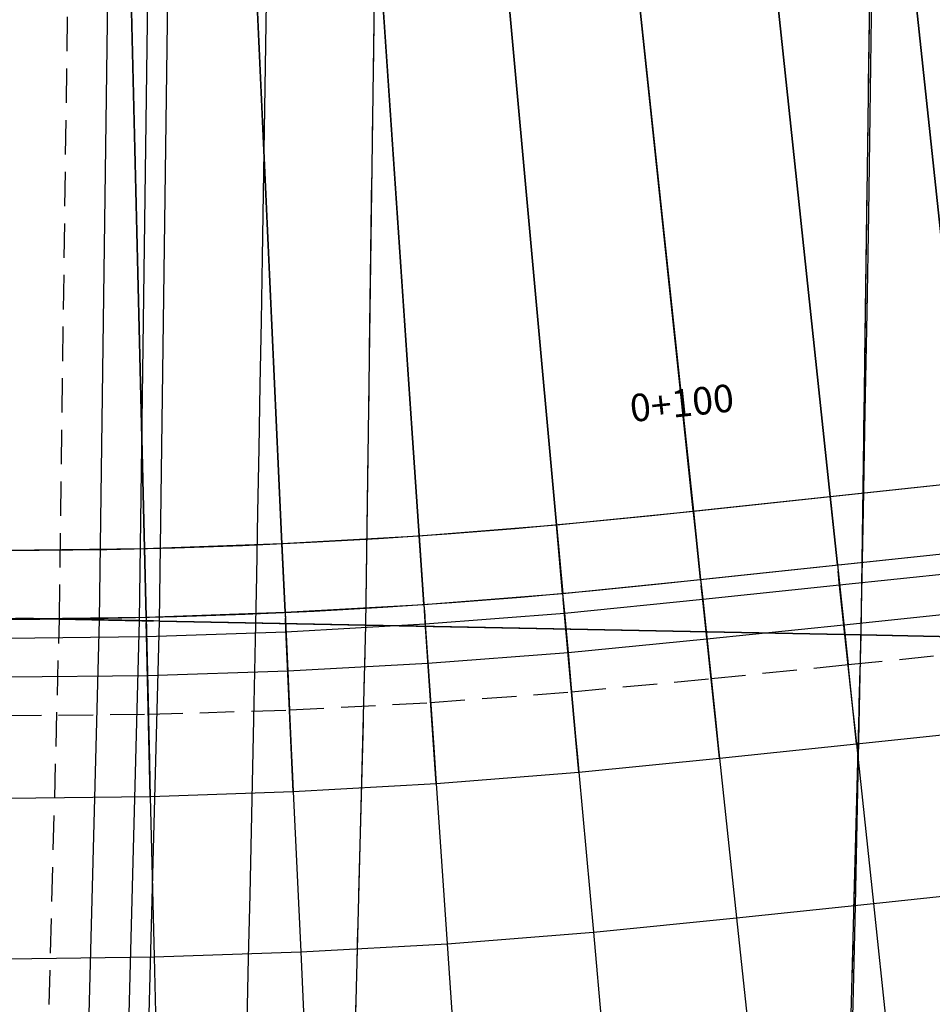
# Model space of a CAD drawing. Units: metres. Extents: x 304705 to 391068, y 8661297 to 8715362.
# Drawn here: x 348081 to 348088, y 8672695 to 8672702 of the extents above; entities that cross this region are included whole.
import ezdxf

# ---------------------------------------------------------------- set-up
doc = ezdxf.new("R2010")
doc.units = ezdxf.units.M
doc.linetypes.add('CENTER', pattern=[2, 1.25, -0.25, 0.25, -0.25])
doc.linetypes.add('HIDDEN', pattern=[0.375, 0.25, -0.125])
for name, color, linetype in [('04_ALI', 7, 'Continuous'), ('BORDE DER-DER', 2, 'Continuous'), ('BORDE DER-IZQ', 3, 'Continuous'), ('C-ROAD-CORR', 5, 'Continuous'), ('C-ROAD-STAN-MAJR', 11, 'Continuous'), ('C-ROAD-STAN-MINR', 11, 'Continuous'), ('C-TOPO-FEAT', 94, 'Continuous'), ('V-CTRL-NODE-KNOW', 92, 'Continuous')]:
    doc.layers.add(name, color=color, linetype=linetype)
doc.styles.add('DATOS-02', font='romand.shx')

# ---------------------------------------------------------------- blocks, each defined once
blk = doc.blocks.new('AeccTickLine')
blk.add_line((0, -0.5), (0, 0.5))

msp = doc.modelspace()

# ---------------------------------------------------------------- linework, layer by layer
at = {"layer": '04_ALI', "color": 1, "linetype": 'Continuous', "lineweight": -3}
msp.add_line((348085.6467, 8672698.0625), (348097.2062, 8672699.2909), dxfattribs=at)
for centre, radius, start, end in [((347287.3257, 8672713.0666), 800, 352.7029659, 5.8727672), ((348080.8917, 8672742.8106), 45, 197.75975, 276.06569)]:
    msp.add_arc(centre, radius, start, end, dxfattribs=at)
at = {"layer": 'BORDE DER-DER', "linetype": 'Continuous', "lineweight": -3, "ltscale": 0.3}
msp.add_lwpolyline([(347990.5313, 8673730.3197), (348086.708, 8672795.2907, -0.057527), (348084.4173, 8672610.9987), (347815.6581, 8670512.1426, -0.049596), (347788.8367, 8670395.741), (347718.748, 8670188.129, -0.074098), (347637.6123, 8670029.7797), (347350.3302, 8669628.5889, 0.000583), (347342.453, 8669617.5612, 0.002622), (347334.6532, 8669606.4788, 0.004371), (347327.0092, 8669595.2885, 0.006119), (347319.6017, 8669583.9405, 0.007867), (347312.5146, 8669572.3899, 0.009615), (347305.8357, 8669560.5989, 0.011364), (347299.6574, 8669548.5384, 0.013112), (347294.0769, 8669536.1904, 0.014861), (347289.1956, 8669523.55, 0.011712), (347286.2775, 8669514.6242, 0.011712), (347283.7677, 8669505.575, 0.014861), (347280.8372, 8669492.3457, 0.013112), (347278.6509, 8669478.9727, 0.011364), (347277.1216, 8669465.5084, 0.009615), (347276.1583, 8669451.9914, 0.007867), (347275.6681, 8669438.4488, 0.006119)], format="xyb", dxfattribs=at)
at = {"layer": 'BORDE DER-IZQ', "linetype": 'Continuous', "lineweight": -3, "ltscale": 0.3}
msp.add_lwpolyline([(347816.4764, 8670575.2203), (348069.4273, 8672550.6224, 0.000129), (348070.9941, 8672562.8834, 0.000583), (348072.5419, 8672575.1469, 0.000971), (348074.0515, 8672587.4151, 0.001359), (348075.504, 8672599.6902, 0.001748), (348076.8801, 8672611.974, 0.002136), (348078.1608, 8672624.2682, 0.002525), (348079.3268, 8672636.5738, 0.002913), (348080.3589, 8672648.8913, 0.003301), (348081.2378, 8672661.2207, 0.003755), (348081.9443, 8672673.5611, 0.018625), (348082.6807, 8672732.8091, 0.003755), (348082.2812, 8672745.1633, 0.003301), (348081.709, 8672757.5107, 0.002913), (348080.9834, 8672769.8501, 0.002525), (348080.1236, 8672782.1808, 0.002136), (348079.1489, 8672794.503, 0.001748), (348078.0785, 8672806.8173, 0.001359), (348076.9316, 8672819.1247, 0.000971), (348075.7274, 8672831.4267, 0.000583), (348074.4849, 8672843.7248, 0.000129), (348073.2234, 8672856.021), (347980.2853, 8673759.5643)], format="xyb", dxfattribs=at)
at = {"layer": 'C-ROAD-CORR', "color": 161, "linetype": 'Continuous', "lineweight": -3}
for p, q in [((348087.9377, 8672698.306, 3045.8709), (348086.9307, 8672707.7821, 3045.7232)), ((348086.9433, 8672698.2003, 3045.9128), (348085.9454, 8672707.5911, 3045.7247)), ((348085.9489, 8672698.0946, 3045.9558), (348084.9572, 8672707.4268, 3045.7275)), ((348084.9539, 8672697.9943, 3046), (348084.1098, 8672707.3073, 3045.7312)), ((348083.9571, 8672697.9151, 3046.0453), (348083.3222, 8672707.214, 3045.7362)), ((348082.9587, 8672697.8581, 3046.0917), (348082.5321, 8672707.1372, 3045.7428)), ((348081.9594, 8672697.8233, 3046.1393), (348081.7397, 8672707.0771, 3045.7525)), ((348086.9433, 8672698.2003, 3045.9128), (348086.9961, 8672697.7031, 3045.9227)), ((348085.9489, 8672698.0946, 3045.9558), (348086.0017, 8672697.5974, 3045.968)), ((348084.9539, 8672697.9943, 3046), (348084.9991, 8672697.4964, 3046.0144)), ((348083.9571, 8672697.9151, 3046.0453), (348083.9912, 8672697.4163, 3046.0619)), ((348081.9594, 8672697.8233, 3046.1393), (348081.9712, 8672697.3234, 3046.1602)), ((348082.9587, 8672697.8581, 3046.0917), (348082.9817, 8672697.3586, 3046.1105)), ((348086.9961, 8672697.7031, 3045.9227), (348087.0731, 8672696.9789, 3045.4372)), ((348086.0017, 8672697.5974, 3045.968), (348086.0782, 8672696.8779, 3045.4856)), ((348084.9991, 8672697.4964, 3046.0144), (348085.064, 8672696.7803, 3045.535)), ((348083.9912, 8672697.4163, 3046.0619), (348084.0398, 8672696.7035, 3045.5856)), ((348081.9712, 8672697.3234, 3046.1602), (348081.988, 8672696.6178, 3045.6897)), ((348082.9817, 8672697.3586, 3046.1105), (348083.0143, 8672696.6494, 3045.6372)), ((348082.0692, 8672697.2951, 3044.5481), (348081.3412, 8672697.3095, 3044.0627)), ((348082.0692, 8672697.2951, 3044.5481), (348087.1682, 8672697.1939, 3044.4461)), ((348087.1682, 8672697.1939, 3044.4461), (348093.7669, 8672697.0629, 3044.3141)), ((348087.1343, 8672696.403, 3045.8256), (348087.112, 8672696.6129, 3045.4033)), ((348086.1398, 8672696.2982, 3045.8715), (348086.1175, 8672696.5082, 3045.4492)), ((348085.1169, 8672696.1961, 3045.9185), (348085.0979, 8672696.4063, 3045.4962)), ((348087.1343, 8672696.403, 3045.8256), (348087.2575, 8672695.2429, 3052.8256)), ((348084.08, 8672696.1146, 3045.9666), (348084.0657, 8672696.3252, 3045.5443)), ((348083.0416, 8672696.0562, 3046.0158), (348083.0319, 8672696.2671, 3045.5935)), ((348086.1398, 8672696.2982, 3045.8715), (348086.263, 8672695.1382, 3052.8715)), ((348082.0022, 8672696.0208, 3046.0661), (348081.9971, 8672696.2319, 3045.6438)), ((348085.1169, 8672696.1961, 3045.9185), (348085.2222, 8672695.0343, 3052.9185)), ((348084.08, 8672696.1146, 3045.9666), (348084.1595, 8672694.9507, 3052.9666)), ((348083.0416, 8672696.0562, 3046.0158), (348083.0952, 8672694.8908, 3053.0158)), ((348082.0022, 8672696.0208, 3046.0661), (348082.0298, 8672694.8545, 3053.0661)), ((348087.2575, 8672695.2429, 3052.8256), (348087.5746, 8672692.2597, 3052.7656)), ((348086.263, 8672695.1382, 3052.8715), (348086.5801, 8672692.1549, 3052.8115)), ((348085.2222, 8672695.0343, 3052.9185), (348085.4931, 8672692.0465, 3052.8585)), ((348083.0952, 8672694.8908, 3053.0158), (348083.233, 8672691.894, 3052.9558)), ((348084.1595, 8672694.9507, 3052.9666), (348084.3639, 8672691.9577, 3052.9066)), ((348082.0298, 8672694.8545, 3053.0661), (348082.101, 8672691.8554, 3053.0061))]:
    msp.add_line(p, q, dxfattribs=at)
at = {"layer": 'C-ROAD-CORR', "color": 149, "linetype": 'Continuous', "lineweight": -3}
for p, q in [((348087.9377, 8672698.306, 3045.8709), (348086.9307, 8672707.7821, 3045.7232)), ((348086.9433, 8672698.2003, 3045.9128), (348085.9454, 8672707.5911, 3045.7247)), ((348085.9489, 8672698.0946, 3045.9558), (348084.9572, 8672707.4268, 3045.7275)), ((348084.9539, 8672697.9943, 3046), (348084.1098, 8672707.3073, 3045.7312)), ((348083.9571, 8672697.9151, 3046.0453), (348083.3222, 8672707.214, 3045.7362)), ((348082.9587, 8672697.8581, 3046.0917), (348082.5321, 8672707.1372, 3045.7428)), ((348081.9594, 8672697.8233, 3046.1393), (348081.7397, 8672707.0771, 3045.7525)), ((348086.9433, 8672698.2003, 3045.9128), (348086.9961, 8672697.7031, 3045.9227)), ((348085.9489, 8672698.0946, 3045.9558), (348086.0017, 8672697.5974, 3045.968)), ((348084.9539, 8672697.9943, 3046), (348084.9991, 8672697.4964, 3046.0144)), ((348083.9571, 8672697.9151, 3046.0453), (348083.9912, 8672697.4163, 3046.0619)), ((348081.9594, 8672697.8233, 3046.1393), (348081.9712, 8672697.3234, 3046.1602)), ((348082.9587, 8672697.8581, 3046.0917), (348082.9817, 8672697.3586, 3046.1105)), ((348086.9961, 8672697.7031, 3045.9227), (348087.0115, 8672697.5583, 3045.8256)), ((348086.0017, 8672697.5974, 3045.968), (348086.017, 8672697.4535, 3045.8715)), ((348084.9991, 8672697.4964, 3046.0144), (348085.0121, 8672697.3532, 3045.9185)), ((348083.9912, 8672697.4163, 3046.0619), (348084.0009, 8672697.2737, 3045.9666)), ((348081.9712, 8672697.3234, 3046.1602), (348081.9746, 8672697.1823, 3046.0661)), ((348082.9817, 8672697.3586, 3046.1105), (348082.9882, 8672697.2168, 3046.0158)), ((348082.0692, 8672697.2951, 3044.5481), (348081.9236, 8672697.298, 3044.451)), ((348082.0692, 8672697.2951, 3044.5481), (348087.1682, 8672697.1939, 3044.4461)), ((348087.1682, 8672697.1939, 3044.4461), (348093.7669, 8672697.0629, 3044.3141))]:
    msp.add_line(p, q, dxfattribs=at)
at = {"layer": 'C-ROAD-CORR', "color": 35, "linetype": 'Continuous', "lineweight": -3}
for p, q in [((348087.9377, 8672698.306, 3045.5709), (348086.9307, 8672707.7821, 3045.4232)), ((348086.9433, 8672698.2003, 3045.6128), (348085.9454, 8672707.5911, 3045.4247)), ((348085.9489, 8672698.0946, 3045.6558), (348084.9572, 8672707.4268, 3045.4275)), ((348084.9539, 8672697.9943, 3045.7), (348084.1098, 8672707.3073, 3045.4312)), ((348083.9571, 8672697.9151, 3045.7453), (348083.3222, 8672707.214, 3045.4362)), ((348082.9587, 8672697.8581, 3045.7917), (348082.5321, 8672707.1372, 3045.4428)), ((348081.9594, 8672697.8233, 3045.8393), (348081.7397, 8672707.0771, 3045.4525)), ((348086.9961, 8672697.7031, 3045.6227), (348086.9433, 8672698.2003, 3045.6128)), ((348086.0017, 8672697.5974, 3045.668), (348085.9489, 8672698.0946, 3045.6558)), ((348084.9991, 8672697.4964, 3045.7144), (348084.9539, 8672697.9943, 3045.7)), ((348083.9912, 8672697.4163, 3045.7619), (348083.9571, 8672697.9151, 3045.7453)), ((348081.9712, 8672697.3234, 3045.8602), (348081.9594, 8672697.8233, 3045.8393)), ((348082.9817, 8672697.3586, 3045.8105), (348082.9587, 8672697.8581, 3045.7917)), ((348086.9959, 8672697.7051, 3045.6227), (348087.0423, 8672697.2686, 3045.6314)), ((348086.0015, 8672697.5994, 3045.668), (348086.0476, 8672697.1657, 3045.6785)), ((348084.9989, 8672697.4984, 3045.7144), (348085.038, 8672697.0667, 3045.7268)), ((348083.991, 8672697.4183, 3045.7619), (348084.0204, 8672696.9886, 3045.7761)), ((348081.9712, 8672697.3254, 3045.8602), (348081.9813, 8672696.9001, 3045.8779)), ((348082.9816, 8672697.3606, 3045.8105), (348083.0013, 8672696.9331, 3045.8265)), ((348081.6324, 8672697.3037, 3044.2569), (348081.3412, 8672697.3095, 3044.0627)), ((348082.0672, 8672697.2951, 3044.2481), (348081.6324, 8672697.3037, 3044.2569)), ((348082.0692, 8672697.2951, 3044.2481), (348087.1682, 8672697.1939, 3044.1461)), ((348087.0423, 8672697.2686, 3045.6314), (348087.0731, 8672696.9789, 3045.4372)), ((348087.1682, 8672697.1939, 3044.1461), (348093.7669, 8672697.0629, 3044.0141)), ((348086.0476, 8672697.1657, 3045.6785), (348086.0782, 8672696.8779, 3045.4856)), ((348085.038, 8672697.0667, 3045.7268), (348085.064, 8672696.7803, 3045.535)), ((348084.0204, 8672696.9886, 3045.7761), (348084.0398, 8672696.7035, 3045.5856)), ((348081.9813, 8672696.9001, 3045.8779), (348081.988, 8672696.6178, 3045.6897)), ((348083.0013, 8672696.9331, 3045.8265), (348083.0143, 8672696.6494, 3045.6372))]:
    msp.add_line(p, q, dxfattribs=at)
at = {"layer": 'C-ROAD-CORR', "color": 11, "linetype": 'Continuous', "lineweight": -3}
for p, q in [((348087.9378, 8672698.305, 3045.7709), (348086.9837, 8672707.2835, 3045.631)), ((348086.9434, 8672698.1993, 3045.8128), (348085.9983, 8672707.0936, 3045.6347)), ((348085.949, 8672698.0937, 3045.8558), (348085.01, 8672706.93, 3045.6397)), ((348084.954, 8672697.9933, 3045.9), (348084.1549, 8672706.81, 3045.6455)), ((348083.9572, 8672697.9141, 3045.9453), (348083.3562, 8672706.7157, 3045.6528)), ((348082.9588, 8672697.8571, 3045.9917), (348082.555, 8672706.6383, 3045.6616)), ((348081.9594, 8672697.8223, 3046.0393), (348081.7516, 8672706.5779, 3045.6734)), ((348086.9431, 8672698.2023, 3045.4128), (348086.9433, 8672698.2003, 3045.6128)), ((348086.9434, 8672698.1993, 3045.8128), (348086.9433, 8672698.2003, 3045.9128)), ((348086.9433, 8672698.2003, 3045.6128), (348086.9434, 8672698.1993, 3045.8128)), ((348086.9434, 8672698.1993, 3045.8128), (348086.996, 8672697.7041, 3045.8227)), ((348085.9487, 8672698.0966, 3045.4558), (348085.9489, 8672698.0946, 3045.6558)), ((348085.949, 8672698.0937, 3045.8558), (348085.9489, 8672698.0946, 3045.9558)), ((348085.9489, 8672698.0946, 3045.6558), (348085.949, 8672698.0937, 3045.8558)), ((348085.949, 8672698.0937, 3045.8558), (348086.0016, 8672697.5984, 3045.868)), ((348084.9538, 8672697.9963, 3045.5), (348084.9539, 8672697.9943, 3045.7)), ((348084.954, 8672697.9933, 3045.9), (348084.9539, 8672697.9943, 3046)), ((348084.9539, 8672697.9943, 3045.7), (348084.954, 8672697.9933, 3045.9)), ((348084.954, 8672697.9933, 3045.9), (348084.999, 8672697.4974, 3045.9144)), ((348083.957, 8672697.9171, 3045.5453), (348083.9571, 8672697.9151, 3045.7453)), ((348083.9572, 8672697.9141, 3045.9453), (348083.9571, 8672697.9151, 3046.0453)), ((348083.9571, 8672697.9151, 3045.7453), (348083.9572, 8672697.9141, 3045.9453)), ((348083.9572, 8672697.9141, 3045.9453), (348083.9911, 8672697.4173, 3045.9619)), ((348081.9593, 8672697.8253, 3045.6393), (348081.9594, 8672697.8233, 3045.8393)), ((348081.9594, 8672697.8223, 3046.0393), (348081.9594, 8672697.8233, 3046.1393)), ((348081.9594, 8672697.8233, 3045.8393), (348081.9594, 8672697.8223, 3046.0393)), ((348081.9594, 8672697.8223, 3046.0393), (348081.9712, 8672697.3244, 3046.0602)), ((348082.9587, 8672697.8601, 3045.5917), (348082.9587, 8672697.8581, 3045.7917)), ((348082.9588, 8672697.8571, 3045.9917), (348082.9587, 8672697.8581, 3046.0917)), ((348082.9587, 8672697.8581, 3045.7917), (348082.9588, 8672697.8571, 3045.9917)), ((348082.9588, 8672697.8571, 3045.9917), (348082.9817, 8672697.3596, 3046.0105)), ((348086.9961, 8672697.7031, 3045.8227), (348086.9959, 8672697.7051, 3045.6227)), ((348086.9959, 8672697.7051, 3045.6227), (348086.9961, 8672697.7031, 3045.4227)), ((348086.996, 8672697.7041, 3045.8227), (348086.9961, 8672697.7031, 3045.9227)), ((348086.996, 8672697.7041, 3045.8227), (348086.9961, 8672697.7031, 3045.6227)), ((348086.996, 8672697.7041, 3045.8227), (348086.9961, 8672697.7031, 3045.8227)), ((348086.9963, 8672697.7011, 3045.4227), (348086.9961, 8672697.7031, 3045.6227)), ((348086.9961, 8672697.7031, 3045.9227), (348087.0731, 8672696.9789, 3045.4372)), ((348087.001, 8672697.6567, 3045.7256), (348087.0009, 8672697.6577, 3045.8256)), ((348087.0009, 8672697.6577, 3045.8256), (348087.0115, 8672697.5583, 3045.8256)), ((348087.0098, 8672697.5744, 3045.7256), (348087.001, 8672697.6567, 3045.7256)), ((348086.0017, 8672697.5974, 3045.868), (348086.0015, 8672697.5994, 3045.668)), ((348086.0015, 8672697.5994, 3045.668), (348086.0017, 8672697.5974, 3045.468)), ((348086.0016, 8672697.5984, 3045.868), (348086.0017, 8672697.5974, 3045.968)), ((348086.0016, 8672697.5984, 3045.868), (348086.0017, 8672697.5974, 3045.668)), ((348086.0016, 8672697.5984, 3045.868), (348086.0017, 8672697.5974, 3045.868)), ((348086.0019, 8672697.5955, 3045.468), (348086.0017, 8672697.5974, 3045.668)), ((348086.0017, 8672697.5974, 3045.968), (348086.0782, 8672696.8779, 3045.4856)), ((348086.0065, 8672697.552, 3045.7715), (348086.0064, 8672697.553, 3045.8715)), ((348086.0064, 8672697.553, 3045.8715), (348086.017, 8672697.4535, 3045.8715)), ((348086.0153, 8672697.4696, 3045.7715), (348086.0065, 8672697.552, 3045.7715)), ((348087.112, 8672696.6129, 3045.4033), (348087.0098, 8672697.5744, 3045.7256)), ((348087.0115, 8672697.5583, 3045.8256), (348087.1066, 8672696.6633, 3045.5256)), ((348084.9991, 8672697.4964, 3045.9144), (348084.9989, 8672697.4984, 3045.7144)), ((348084.9989, 8672697.4984, 3045.7144), (348084.9991, 8672697.4964, 3045.5144)), ((348084.999, 8672697.4974, 3045.9144), (348084.9991, 8672697.4964, 3046.0144)), ((348084.999, 8672697.4974, 3045.9144), (348084.9991, 8672697.4964, 3045.7144)), ((348084.999, 8672697.4974, 3045.9144), (348084.9991, 8672697.4964, 3045.9144)), ((348084.9993, 8672697.4944, 3045.5144), (348084.9991, 8672697.4964, 3045.7144)), ((348084.9991, 8672697.4964, 3046.0144), (348085.064, 8672696.7803, 3045.535)), ((348086.1175, 8672696.5082, 3045.4492), (348086.0153, 8672697.4696, 3045.7715)), ((348083.9912, 8672697.4163, 3045.9619), (348083.991, 8672697.4183, 3045.7619)), ((348083.991, 8672697.4183, 3045.7619), (348083.9912, 8672697.4163, 3045.5619)), ((348083.9911, 8672697.4173, 3045.9619), (348083.9912, 8672697.4163, 3046.0619)), ((348083.9911, 8672697.4173, 3045.9619), (348083.9912, 8672697.4163, 3045.7619)), ((348083.9911, 8672697.4173, 3045.9619), (348083.9912, 8672697.4163, 3045.9619)), ((348083.9913, 8672697.4143, 3045.5619), (348083.9912, 8672697.4163, 3045.7619)), ((348083.9912, 8672697.4163, 3046.0619), (348084.0398, 8672696.7035, 3045.5856)), ((348085.0031, 8672697.4518, 3045.8185), (348085.003, 8672697.4528, 3045.9185)), ((348085.003, 8672697.4528, 3045.9185), (348085.0121, 8672697.3532, 3045.9185)), ((348085.0106, 8672697.3693, 3045.8185), (348085.0031, 8672697.4518, 3045.8185)), ((348086.017, 8672697.4535, 3045.8715), (348086.1121, 8672696.5586, 3045.5715)), ((348081.9712, 8672697.3234, 3046.0602), (348081.9712, 8672697.3254, 3045.8602)), ((348081.9712, 8672697.3254, 3045.8602), (348081.9712, 8672697.3234, 3045.6602)), ((348081.9712, 8672697.3244, 3046.0602), (348081.9712, 8672697.3234, 3046.1602)), ((348081.9712, 8672697.3244, 3046.0602), (348081.9712, 8672697.3234, 3045.8602)), ((348081.9712, 8672697.3244, 3046.0602), (348081.9712, 8672697.3234, 3046.0602)), ((348081.9713, 8672697.3214, 3045.6602), (348081.9712, 8672697.3234, 3045.8602)), ((348081.9712, 8672697.3234, 3046.1602), (348081.988, 8672696.6178, 3045.6897)), ((348082.9817, 8672697.3586, 3046.0105), (348082.9816, 8672697.3606, 3045.8105)), ((348082.9816, 8672697.3606, 3045.8105), (348082.9817, 8672697.3586, 3045.6105)), ((348082.9817, 8672697.3596, 3046.0105), (348082.9817, 8672697.3586, 3046.1105)), ((348082.9817, 8672697.3596, 3046.0105), (348082.9817, 8672697.3586, 3045.8105)), ((348082.9817, 8672697.3596, 3046.0105), (348082.9817, 8672697.3586, 3046.0105)), ((348082.9818, 8672697.3566, 3045.6105), (348082.9817, 8672697.3586, 3045.8105)), ((348082.9817, 8672697.3586, 3046.1105), (348083.0143, 8672696.6494, 3045.6372)), ((348083.9941, 8672697.3725, 3045.8666), (348083.9941, 8672697.3735, 3045.9666)), ((348083.9941, 8672697.3735, 3045.9666), (348084.0009, 8672697.2737, 3045.9666)), ((348083.9998, 8672697.2899, 3045.8666), (348083.9941, 8672697.3725, 3045.8666)), ((348085.0979, 8672696.4063, 3045.4962), (348085.0106, 8672697.3693, 3045.8185)), ((348085.0121, 8672697.3532, 3045.9185), (348085.0933, 8672696.4568, 3045.6185)), ((348080.9731, 8672697.3168, 3044.0287), (348081.9398, 8672697.2976, 3044.351)), ((348081.9236, 8672697.298, 3044.451), (348081.0238, 8672697.3158, 3044.151)), ((348082.0692, 8672697.2951, 3044.5481), (348081.3412, 8672697.3095, 3044.0627)), ((348082.0236, 8672697.296, 3044.451), (348081.9236, 8672697.298, 3044.451)), ((348081.9398, 8672697.2976, 3044.351), (348082.0246, 8672697.296, 3044.351)), ((348081.9722, 8672697.2813, 3045.9661), (348081.9722, 8672697.2823, 3046.0661)), ((348081.9722, 8672697.2823, 3046.0661), (348081.9746, 8672697.1823, 3046.0661)), ((348081.9742, 8672697.1985, 3045.9661), (348081.9722, 8672697.2813, 3045.9661)), ((348082.0246, 8672697.296, 3044.351), (348082.0236, 8672697.296, 3044.451)), ((348082.0692, 8672697.2951, 3044.4481), (348082.0672, 8672697.2951, 3044.2481)), ((348082.0672, 8672697.2951, 3044.2481), (348082.0692, 8672697.2951, 3044.0481)), ((348083.5699, 8672697.2653, 3044.4181), (348082.0682, 8672697.2951, 3044.4481)), ((348082.0682, 8672697.2951, 3044.4481), (348082.0692, 8672697.2951, 3044.5481)), ((348082.0682, 8672697.2951, 3044.4481), (348082.0692, 8672697.2951, 3044.2481)), ((348082.0682, 8672697.2951, 3044.4481), (348082.0692, 8672697.2951, 3044.4481)), ((348082.0712, 8672697.295, 3044.0481), (348082.0692, 8672697.2951, 3044.2481)), ((348082.9837, 8672697.3157, 3045.9158), (348082.9836, 8672697.3167, 3046.0158)), ((348082.9836, 8672697.3167, 3046.0158), (348082.9882, 8672697.2168, 3046.0158)), ((348082.9875, 8672697.233, 3045.9158), (348082.9837, 8672697.3157, 3045.9158)), ((348083.5689, 8672697.2653, 3044.2181), (348083.5669, 8672697.2654, 3044.0181)), ((348087.1692, 8672697.1939, 3044.3461), (348083.5679, 8672697.2653, 3044.4181)), ((348083.5689, 8672697.2653, 3044.5181), (348083.5679, 8672697.2653, 3044.4181)), ((348083.5679, 8672697.2653, 3044.4181), (348083.5689, 8672697.2653, 3044.2181)), ((348083.5709, 8672697.2653, 3044.0181), (348083.5689, 8672697.2653, 3044.2181)), ((348083.5699, 8672697.2653, 3044.4181), (348083.5689, 8672697.2653, 3044.5181)), ((348083.5689, 8672697.2653, 3044.2181), (348083.5699, 8672697.2653, 3044.4181)), ((348084.0657, 8672696.3252, 3045.5443), (348083.9998, 8672697.2899, 3045.8666)), ((348084.0009, 8672697.2737, 3045.9666), (348084.0622, 8672696.3758, 3045.6666)), ((348081.9971, 8672696.2319, 3045.6438), (348081.9742, 8672697.1985, 3045.9661)), ((348081.9746, 8672697.1823, 3046.0661), (348081.9959, 8672696.2826, 3045.7661)), ((348083.0319, 8672696.2671, 3045.5935), (348082.9875, 8672697.233, 3045.9158)), ((348082.9882, 8672697.2168, 3046.0158), (348083.0296, 8672696.3177, 3045.7158)), ((348087.1662, 8672697.1939, 3043.9461), (348087.1682, 8672697.1939, 3044.1461)), ((348087.1692, 8672697.1939, 3044.3461), (348087.1682, 8672697.1939, 3044.4461)), ((348087.1682, 8672697.1939, 3044.1461), (348087.1692, 8672697.1939, 3044.3461)), ((348087.1692, 8672697.1939, 3044.3461), (348090.7665, 8672697.1225, 3044.2741)), ((348087.1066, 8672696.6633, 3045.5256), (348087.1225, 8672696.5142, 3045.8256)), ((348086.1121, 8672696.5586, 3045.5715), (348086.128, 8672696.4094, 3045.8715)), ((348087.1225, 8672696.5142, 3045.8256), (348087.1343, 8672696.403, 3045.8256)), ((348087.1343, 8672696.403), (348088.1288, 8672696.5077)), ((348085.0933, 8672696.4568, 3045.6185), (348085.1068, 8672696.3075, 3045.9185)), ((348086.128, 8672696.4094, 3045.8715), (348086.1398, 8672696.2982, 3045.8715)), ((348086.1398, 8672696.2982), (348087.1343, 8672696.403)), ((348087.1343, 8672696.403, 3045.8256), (348087.2575, 8672695.2429, 3052.8256)), ((348084.0622, 8672696.3758, 3045.6666), (348084.0724, 8672696.2262, 3045.9666)), ((348081.9959, 8672696.2826, 3045.7661), (348081.9995, 8672696.1326, 3046.0661)), ((348083.0296, 8672696.3177, 3045.7158), (348083.0365, 8672696.1679, 3046.0158)), ((348085.1068, 8672696.3075, 3045.9185), (348085.1169, 8672696.1961, 3045.9185)), ((348085.1169, 8672696.1961), (348086.1398, 8672696.2982)), ((348086.1398, 8672696.2982, 3045.8715), (348086.263, 8672695.1382, 3052.8715)), ((348084.0724, 8672696.2262, 3045.9666), (348084.08, 8672696.1146, 3045.9666)), ((348084.08, 8672696.1146), (348085.1169, 8672696.1961)), ((348085.1169, 8672696.1961, 3045.9185), (348085.2222, 8672695.0343, 3052.9185)), ((348081.9995, 8672696.1326, 3046.0661), (348082.0022, 8672696.0208, 3046.0661)), ((348083.0365, 8672696.1679, 3046.0158), (348083.0416, 8672696.0562, 3046.0158)), ((348083.0416, 8672696.0562), (348084.08, 8672696.1146)), ((348084.08, 8672696.1146, 3045.9666), (348084.1595, 8672694.9507, 3052.9666)), ((348082.0022, 8672696.0208), (348083.0416, 8672696.0562)), ((348083.0416, 8672696.0562, 3046.0158), (348083.0952, 8672694.8908, 3053.0158)), ((348080.9622, 8672696.0085), (348082.0022, 8672696.0208)), ((348082.0022, 8672696.0208, 3046.0661), (348082.0298, 8672694.8545, 3053.0661))]:
    msp.add_line(p, q, dxfattribs=at)
at = {"layer": 'C-ROAD-CORR', "color": 37, "linetype": 'Continuous', "lineweight": -3}
for p, q in [((348086.9837, 8672707.2835, 3045.631), (348087.9378, 8672698.305, 3045.7709)), ((348085.9983, 8672707.0936, 3045.6347), (348086.9434, 8672698.1993, 3045.8128)), ((348085.01, 8672706.93, 3045.6397), (348085.949, 8672698.0937, 3045.8558)), ((348084.1549, 8672706.81, 3045.6455), (348084.954, 8672697.9933, 3045.9)), ((348083.3562, 8672706.7157, 3045.6528), (348083.9572, 8672697.9141, 3045.9453)), ((348082.555, 8672706.6383, 3045.6616), (348082.9588, 8672697.8571, 3045.9917)), ((348081.7516, 8672706.5779, 3045.6734), (348081.9594, 8672697.8223, 3046.0393)), ((348086.996, 8672697.7041, 3045.8227), (348086.9434, 8672698.1993, 3045.8128)), ((348086.0016, 8672697.5984, 3045.868), (348085.949, 8672698.0937, 3045.8558)), ((348084.999, 8672697.4974, 3045.9144), (348084.954, 8672697.9933, 3045.9)), ((348083.9911, 8672697.4173, 3045.9619), (348083.9572, 8672697.9141, 3045.9453)), ((348081.9712, 8672697.3244, 3046.0602), (348081.9594, 8672697.8223, 3046.0393)), ((348082.9817, 8672697.3596, 3046.0105), (348082.9588, 8672697.8571, 3045.9917)), ((348086.996, 8672697.7041, 3045.8227), (348087.0115, 8672697.5583, 3045.8256)), ((348086.0016, 8672697.5984, 3045.868), (348086.017, 8672697.4535, 3045.8715)), ((348084.999, 8672697.4974, 3045.9144), (348085.0121, 8672697.3532, 3045.9185)), ((348083.9911, 8672697.4173, 3045.9619), (348084.0009, 8672697.2737, 3045.9666)), ((348081.9712, 8672697.3244, 3046.0602), (348081.9746, 8672697.1823, 3046.0661)), ((348082.9817, 8672697.3596, 3046.0105), (348082.9882, 8672697.2168, 3046.0158)), ((348082.0682, 8672697.2951, 3044.4481), (348081.9236, 8672697.298, 3044.451)), ((348082.0682, 8672697.2951, 3044.4481), (348083.5699, 8672697.2653, 3044.4181)), ((348083.5679, 8672697.2653, 3044.4181), (348087.1692, 8672697.1939, 3044.3461)), ((348090.7665, 8672697.1225, 3044.2741), (348087.1692, 8672697.1939, 3044.3461))]:
    msp.add_line(p, q, dxfattribs=at)
at = {"layer": 'C-ROAD-CORR', "color": 41, "linetype": 'Continuous', "lineweight": -3}
for p, q in [((348087.9375, 8672698.308, 3045.3709), (348086.984, 8672707.2805, 3045.231)), ((348086.9431, 8672698.2023, 3045.4128), (348085.9986, 8672707.0906, 3045.2347)), ((348085.9487, 8672698.0966, 3045.4558), (348085.0103, 8672706.9271, 3045.2397)), ((348084.9538, 8672697.9963, 3045.5), (348084.1551, 8672706.807, 3045.2455)), ((348083.957, 8672697.9171, 3045.5453), (348083.3564, 8672706.7128, 3045.2528)), ((348082.9587, 8672697.8601, 3045.5917), (348082.5551, 8672706.6353, 3045.2616)), ((348081.9593, 8672697.8253, 3045.6393), (348081.7517, 8672706.5749, 3045.2734)), ((348086.9431, 8672698.2023, 3045.4128), (348086.9963, 8672697.7011, 3045.4227)), ((348085.9487, 8672698.0966, 3045.4558), (348086.0019, 8672697.5955, 3045.468)), ((348084.9538, 8672697.9963, 3045.5), (348084.9993, 8672697.4944, 3045.5144)), ((348083.957, 8672697.9171, 3045.5453), (348083.9913, 8672697.4143, 3045.5619)), ((348081.9593, 8672697.8253, 3045.6393), (348081.9713, 8672697.3214, 3045.6602)), ((348082.9587, 8672697.8601, 3045.5917), (348082.9818, 8672697.3566, 3045.6105)), ((348086.9961, 8672697.7031, 3045.4227), (348087.0731, 8672696.9789, 3045.4372)), ((348086.0017, 8672697.5974, 3045.468), (348086.0782, 8672696.8779, 3045.4856)), ((348084.9991, 8672697.4964, 3045.5144), (348085.064, 8672696.7803, 3045.535)), ((348083.9912, 8672697.4163, 3045.5619), (348084.0398, 8672696.7035, 3045.5856)), ((348081.9712, 8672697.3234, 3045.6602), (348081.988, 8672696.6178, 3045.6897)), ((348082.9817, 8672697.3586, 3045.6105), (348083.0143, 8672696.6494, 3045.6372)), ((348082.0692, 8672697.2951, 3044.0481), (348081.3412, 8672697.3095, 3044.0627)), ((348083.5669, 8672697.2654, 3044.0181), (348082.0712, 8672697.295, 3044.0481)), ((348087.1662, 8672697.1939, 3043.9461), (348083.5709, 8672697.2653, 3044.0181)), ((348087.1662, 8672697.1939, 3043.9461), (348090.7695, 8672697.1224, 3043.8741))]:
    msp.add_line(p, q, dxfattribs=at)
at = {"layer": 'C-ROAD-CORR', "color": 6, "linetype": 'Continuous', "lineweight": -3}
for p, q in [((348087.9375, 8672698.308, 3045.3709), (348086.984, 8672707.2805, 3045.231)), ((348086.9431, 8672698.2023, 3045.4128), (348085.9986, 8672707.0906, 3045.2347)), ((348085.9487, 8672698.0966, 3045.4558), (348085.0103, 8672706.9271, 3045.2397)), ((348084.9538, 8672697.9963, 3045.5), (348084.1551, 8672706.807, 3045.2455)), ((348083.957, 8672697.9171, 3045.5453), (348083.3564, 8672706.7128, 3045.2528)), ((348082.9587, 8672697.8601, 3045.5917), (348082.5551, 8672706.6353, 3045.2616)), ((348081.9593, 8672697.8253, 3045.6393), (348081.7517, 8672706.5749, 3045.2734)), ((348086.9431, 8672698.2023, 3045.4128), (348086.9963, 8672697.7011, 3045.4227)), ((348085.9487, 8672698.0966, 3045.4558), (348086.0019, 8672697.5955, 3045.468)), ((348084.9538, 8672697.9963, 3045.5), (348084.9993, 8672697.4944, 3045.5144)), ((348083.957, 8672697.9171, 3045.5453), (348083.9913, 8672697.4143, 3045.5619)), ((348081.9593, 8672697.8253, 3045.6393), (348081.9713, 8672697.3214, 3045.6602)), ((348082.9587, 8672697.8601, 3045.5917), (348082.9818, 8672697.3566, 3045.6105)), ((348086.9961, 8672697.7031, 3045.4227), (348087.0731, 8672696.9789, 3045.4372)), ((348086.0017, 8672697.5974, 3045.468), (348086.0782, 8672696.8779, 3045.4856)), ((348084.9991, 8672697.4964, 3045.5144), (348085.064, 8672696.7803, 3045.535)), ((348083.9912, 8672697.4163, 3045.5619), (348084.0398, 8672696.7035, 3045.5856)), ((348081.9712, 8672697.3234, 3045.6602), (348081.988, 8672696.6178, 3045.6897)), ((348082.9817, 8672697.3586, 3045.6105), (348083.0143, 8672696.6494, 3045.6372)), ((348082.0692, 8672697.2951, 3044.0481), (348081.3412, 8672697.3095, 3044.0627)), ((348083.5669, 8672697.2654, 3044.0181), (348082.0712, 8672697.295, 3044.0481)), ((348087.1662, 8672697.1939, 3043.9461), (348083.5709, 8672697.2653, 3044.0181)), ((348087.1662, 8672697.1939, 3043.9461), (348090.7695, 8672697.1224, 3043.8741)), ((348087.1343, 8672696.403, 3045.8256), (348087.112, 8672696.6129, 3045.4033)), ((348086.1398, 8672696.2982, 3045.8715), (348086.1175, 8672696.5082, 3045.4492)), ((348085.1169, 8672696.1961, 3045.9185), (348085.0979, 8672696.4063, 3045.4962)), ((348087.1343, 8672696.403, 3045.8256), (348087.2575, 8672695.2429, 3052.8256)), ((348084.08, 8672696.1146, 3045.9666), (348084.0657, 8672696.3252, 3045.5443)), ((348083.0416, 8672696.0562, 3046.0158), (348083.0319, 8672696.2671, 3045.5935)), ((348086.1398, 8672696.2982, 3045.8715), (348086.263, 8672695.1382, 3052.8715)), ((348082.0022, 8672696.0208, 3046.0661), (348081.9971, 8672696.2319, 3045.6438)), ((348085.1169, 8672696.1961, 3045.9185), (348085.2222, 8672695.0343, 3052.9185)), ((348084.08, 8672696.1146, 3045.9666), (348084.1595, 8672694.9507, 3052.9666)), ((348083.0416, 8672696.0562, 3046.0158), (348083.0952, 8672694.8908, 3053.0158)), ((348082.0022, 8672696.0208, 3046.0661), (348082.0298, 8672694.8545, 3053.0661)), ((348087.2575, 8672695.2429, 3052.8256), (348087.5746, 8672692.2597, 3052.7656)), ((348086.263, 8672695.1382, 3052.8715), (348086.5801, 8672692.1549, 3052.8115)), ((348085.2222, 8672695.0343, 3052.9185), (348085.4931, 8672692.0465, 3052.8585)), ((348083.0952, 8672694.8908, 3053.0158), (348083.233, 8672691.894, 3052.9558)), ((348084.1595, 8672694.9507, 3052.9666), (348084.3639, 8672691.9577, 3052.9066)), ((348082.0298, 8672694.8545, 3053.0661), (348082.101, 8672691.8554, 3053.0061))]:
    msp.add_line(p, q, dxfattribs=at)
at = {"layer": 'C-ROAD-CORR', "color": 41, "linetype": 'HIDDEN', "lineweight": -3}
for p, q in [((348081.3412, 8672697.3095), (348081.4761, 8672707.2357)), ((348081.0822, 8672687.3858), (348081.3412, 8672697.3095)), ((348087.0731, 8672696.9789), (348088.068, 8672697.0799)), ((348086.0782, 8672696.8779), (348087.0731, 8672696.9789)), ((348085.064, 8672696.7803), (348086.0782, 8672696.8779)), ((348084.0398, 8672696.7035), (348085.064, 8672696.7803)), ((348083.0143, 8672696.6494), (348084.0398, 8672696.7035)), ((348080.9613, 8672696.6088), (348081.988, 8672696.6178)), ((348081.988, 8672696.6178), (348083.0143, 8672696.6494))]:
    msp.add_line(p, q, dxfattribs=at)
at = {"layer": 'C-ROAD-CORR', "color": 5, "linetype": 'Continuous', "lineweight": -3}
for p, q in [((348082.0692, 8672697.2951), (348082.2043, 8672707.2303)), ((348083.5689, 8672697.2653), (348083.7042, 8672707.2193)), ((348086.0017, 8672697.5974), (348096.9401, 8672698.7598)), ((348084.9991, 8672697.4964), (348086.0017, 8672697.5974)), ((348083.9912, 8672697.4163), (348084.9991, 8672697.4964)), ((348082.9817, 8672697.3586), (348083.9912, 8672697.4163)), ((348080.9602, 8672697.3107), (348081.9712, 8672697.3234)), ((348081.9712, 8672697.3234), (348082.9817, 8672697.3586)), ((348081.81, 8672687.3623), (348082.0692, 8672697.2951)), ((348083.3092, 8672687.3138), (348083.5689, 8672697.2653))]:
    msp.add_line(p, q, dxfattribs=at)
at = {"layer": 'C-ROAD-CORR', "color": 160, "linetype": 'Continuous', "lineweight": -3}
for p, q in [((348082.0692, 8672697.2951), (348082.2043, 8672707.2303)), ((348083.5689, 8672697.2653), (348083.7042, 8672707.2193)), ((348086.0017, 8672697.5974), (348096.9401, 8672698.7598)), ((348084.9991, 8672697.4964), (348086.0017, 8672697.5974)), ((348083.9912, 8672697.4163), (348084.9991, 8672697.4964)), ((348082.9817, 8672697.3586), (348083.9912, 8672697.4163)), ((348080.9602, 8672697.3107), (348081.9712, 8672697.3234)), ((348081.9712, 8672697.3234), (348082.9817, 8672697.3586)), ((348081.81, 8672687.3623), (348082.0692, 8672697.2951)), ((348083.3092, 8672687.3138), (348083.5689, 8672697.2653))]:
    msp.add_line(p, q, dxfattribs=at)
at = {"layer": 'C-ROAD-CORR', "color": 150, "linetype": 'CENTER', "lineweight": -3}
for p, q in [((348083.5689, 8672697.2653), (348083.7042, 8672707.2193)), ((348087.1682, 8672697.1939), (348087.3041, 8672707.1929)), ((348085.9489, 8672698.0946), (348096.8873, 8672699.257)), ((348084.9539, 8672697.9943), (348085.9489, 8672698.0946)), ((348083.9571, 8672697.9151), (348084.9539, 8672697.9943)), ((348082.9587, 8672697.8581), (348083.9571, 8672697.9151)), ((348080.9595, 8672697.8107), (348081.9594, 8672697.8233)), ((348081.9594, 8672697.8233), (348082.9587, 8672697.8581)), ((348083.3092, 8672687.3138), (348083.5689, 8672697.2653)), ((348086.9073, 8672687.1974), (348087.1682, 8672697.1939))]:
    msp.add_line(p, q, dxfattribs=at)
at = {"layer": 'C-ROAD-CORR', "color": 25, "linetype": 'Continuous', "lineweight": -3}
for p, q in [((348086.9961, 8672697.7031, 3045.8227), (348087.0115, 8672697.5583, 3045.8256)), ((348086.0017, 8672697.5974, 3045.868), (348086.017, 8672697.4535, 3045.8715)), ((348087.0115, 8672697.5583, 3045.8256), (348087.0423, 8672697.2686, 3045.6314)), ((348084.9991, 8672697.4964, 3045.9144), (348085.0121, 8672697.3532, 3045.9185)), ((348083.9912, 8672697.4163, 3045.9619), (348084.0009, 8672697.2737, 3045.9666)), ((348086.017, 8672697.4535, 3045.8715), (348086.0476, 8672697.1657, 3045.6785)), ((348081.9712, 8672697.3234, 3046.0602), (348081.9746, 8672697.1823, 3046.0661)), ((348082.9817, 8672697.3586, 3046.0105), (348082.9882, 8672697.2168, 3046.0158)), ((348085.0121, 8672697.3532, 3045.9185), (348085.038, 8672697.0667, 3045.7268)), ((348081.9236, 8672697.298, 3044.451), (348081.6324, 8672697.3037, 3044.2569)), ((348082.0692, 8672697.2951, 3044.4481), (348081.9236, 8672697.298, 3044.451)), ((348084.0009, 8672697.2737, 3045.9666), (348084.0204, 8672696.9886, 3045.7761)), ((348081.9746, 8672697.1823, 3046.0661), (348081.9813, 8672696.9001, 3045.8779)), ((348082.9882, 8672697.2168, 3046.0158), (348083.0013, 8672696.9331, 3045.8265))]:
    msp.add_line(p, q, dxfattribs=at)
at = {"layer": 'C-ROAD-CORR', "color": 1, "linetype": 'Continuous', "lineweight": -3}
for p, q in [((348087.1343, 8672696.403), (348088.1288, 8672696.5077)), ((348086.1398, 8672696.2982), (348087.1343, 8672696.403)), ((348085.1169, 8672696.1961), (348086.1398, 8672696.2982)), ((348084.08, 8672696.1146), (348085.1169, 8672696.1961)), ((348083.0416, 8672696.0562), (348084.08, 8672696.1146)), ((348082.0022, 8672696.0208), (348083.0416, 8672696.0562)), ((348080.9622, 8672696.0085), (348082.0022, 8672696.0208))]:
    msp.add_line(p, q, dxfattribs=at)
at = {"layer": 'C-TOPO-FEAT', "color": 94, "linetype": 'Continuous', "lineweight": -3}
for p, q in [((348081.6324, 8672697.3037), (348081.7674, 8672707.2336)), ((348081.9236, 8672697.298), (348082.0586, 8672707.2314)), ((348082.0692, 8672697.2951), (348082.2043, 8672707.2303)), ((348083.5689, 8672697.2653), (348083.7042, 8672707.2193)), ((348087.1682, 8672697.1939), (348087.3041, 8672707.1929)), ((348085.9489, 8672698.0946), (348096.8873, 8672699.257)), ((348086.0017, 8672697.5974), (348096.9401, 8672698.7598)), ((348084.9539, 8672697.9943), (348085.9489, 8672698.0946)), ((348083.9571, 8672697.9151), (348084.9539, 8672697.9943)), ((348082.9587, 8672697.8581), (348083.9571, 8672697.9151)), ((348080.9595, 8672697.8107), (348081.9594, 8672697.8233)), ((348081.9594, 8672697.8233), (348082.9587, 8672697.8581)), ((348087.0115, 8672697.5583), (348088.006, 8672697.663)), ((348084.9991, 8672697.4964), (348086.0017, 8672697.5974)), ((348086.017, 8672697.4535), (348087.0115, 8672697.5583)), ((348083.9912, 8672697.4163), (348084.9991, 8672697.4964)), ((348082.9817, 8672697.3586), (348083.9912, 8672697.4163)), ((348085.0121, 8672697.3532), (348086.017, 8672697.4535)), ((348080.9602, 8672697.3107), (348081.9712, 8672697.3234)), ((348081.9712, 8672697.3234), (348082.9817, 8672697.3586)), ((348084.0009, 8672697.2737), (348085.0121, 8672697.3532)), ((348087.0423, 8672697.2686), (348088.037, 8672697.3715)), ((348081.3733, 8672687.3764), (348081.6324, 8672697.3037)), ((348081.6644, 8672687.367), (348081.9236, 8672697.298)), ((348081.81, 8672687.3623), (348082.0692, 8672697.2951)), ((348082.9882, 8672697.2168), (348084.0009, 8672697.2737)), ((348083.3092, 8672687.3138), (348083.5689, 8672697.2653)), ((348086.0476, 8672697.1657), (348087.0423, 8672697.2686)), ((348080.9604, 8672697.1703), (348081.9746, 8672697.1823)), ((348081.9746, 8672697.1823), (348082.9882, 8672697.2168)), ((348086.9073, 8672687.1974), (348087.1682, 8672697.1939)), ((348085.038, 8672697.0667), (348086.0476, 8672697.1657)), ((348084.0204, 8672696.9886), (348085.038, 8672697.0667)), ((348083.0013, 8672696.9331), (348084.0204, 8672696.9886)), ((348080.9609, 8672696.8896), (348081.9813, 8672696.9001)), ((348081.9813, 8672696.9001), (348083.0013, 8672696.9331)), ((348087.2575, 8672695.2429), (348088.252, 8672695.3476)), ((348086.263, 8672695.1382), (348087.2575, 8672695.2429)), ((348085.2222, 8672695.0343), (348086.263, 8672695.1382)), ((348084.1595, 8672694.9507), (348085.2222, 8672695.0343)), ((348082.0298, 8672694.8545), (348083.0952, 8672694.8908)), ((348083.0952, 8672694.8908), (348084.1595, 8672694.9507)), ((348080.9639, 8672694.8419), (348082.0298, 8672694.8545))]:
    msp.add_line(p, q, dxfattribs=at)
at = {"layer": 'V-CTRL-NODE-KNOW', "color": 2}
msp.add_lwpolyline([(348025.9096, 8672765.3065), (348037.56, 8672728.9319, 0.355622), (348085.6996, 8672697.5653), (348097.259, 8672698.7937, -0.533976), (348118.032, 8672673.9171), (348078.0226, 8672537.4395), (348088.6661, 8672620.5592)], format="xyb", dxfattribs=at)

# ---------------------------------------------------------------- block references
at = {"layer": 'C-ROAD-STAN-MAJR', "color": 11, "linetype": 'Continuous', "lineweight": -3, "xscale": 0.6000000000000001, "yscale": 0.6000000000000001, "zscale": 0.6000000000000001, "rotation": 6.065685416014281}
msp.add_blockref('AeccTickLine', (348085.9489, 8672698.0946), dxfattribs=at)
at = {"layer": 'C-ROAD-STAN-MINR', "color": 11, "linetype": 'Continuous', "lineweight": -3, "xscale": 0.2, "yscale": 0.2, "zscale": 0.2, "rotation": 88.86312921626677}
msp.add_blockref('AeccTickLine', (348087.1682, 8672697.1939), dxfattribs=at)

# ---------------------------------------------------------------- texts
at = {"layer": 'C-ROAD-STAN-MAJR', "color": 11, "linetype": 'Continuous', "lineweight": -3, "insert": (348085.8826, 8672698.7181), "char_height": 0.2, "attachment_point": 8, "rotation": 6.06569, "style": 'DATOS-02'}
msp.add_mtext('0+100', dxfattribs=at)

doc.saveas('drawing.dxf')
